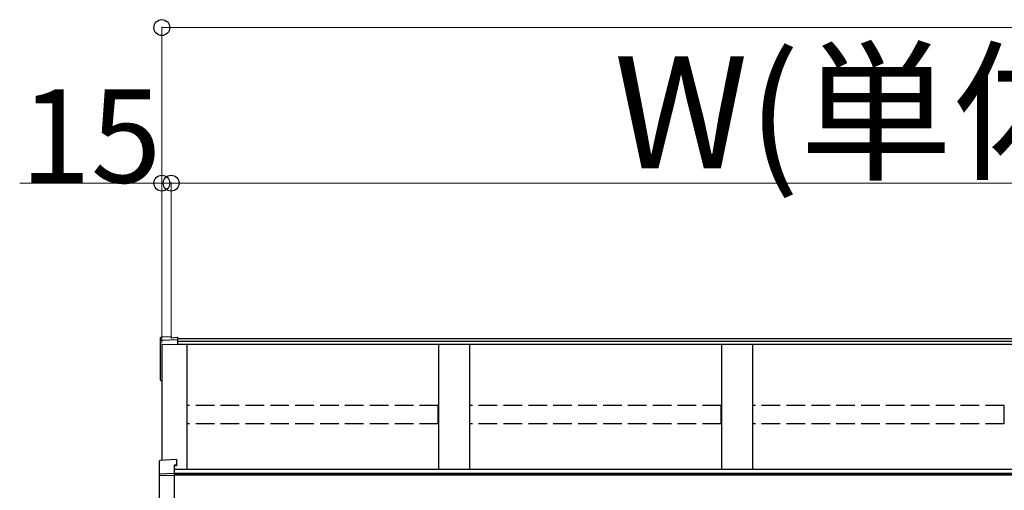
# Model space of a CAD drawing. Extents: x 0 to 31680, y 0 to 51304.
# Drawn here: x 11675 to 13259, y 37171 to 37927 of the extents above; entities that cross this region are included whole.
import ezdxf

# ---------------------------------------------------------------- set-up
doc = ezdxf.new("R2010")
doc.units = 0
doc.linetypes.add('YHIDDEN_1', pattern=[4, 3, -1])
doc.layers.add('YKK_A1', color=4, linetype='CONTINUOUS', lineweight=30)
doc.layers.add('YKK_D', color=6, linetype='CONTINUOUS', lineweight=13)
doc.styles.get("Standard").update_dxf_attribs({"font": 'txt.shx', "bigfont": 'extfont2.shx'})

msp = doc.modelspace()

# ---------------------------------------------------------------- linework, layer by layer
at = {"layer": 'YKK_A1'}
for p, q in [((11901.8, 37411.2), (11901.8, 37416.1)), ((11918.8, 37417.9), (11902.6, 37416.9)), ((11918.8, 37417.9), (11902.8, 37416.9)), ((11918.8, 37417.9), (11918.8, 37416.3)), ((11918.8, 37417.9), (11918.8, 37417.9)), ((11918.8, 37416.3), (11928.8, 37417)), ((11928.8, 37417), (11928.8, 37413.6)), ((14622.8, 37414.7), (11928.8, 37414.7)), ((11901.8, 37405), (11901.8, 37411.2)), ((11901.8, 37349.3), (11901.8, 37405)), ((11902.8, 37412.2), (11928.8, 37413.6)), ((11903.8, 37405.2), (11903.8, 37218.9)), ((11903.8, 37405.2), (11903.8, 37349.4)), ((11928.8, 37413.6), (11928.8, 37413.2)), ((11928.8, 37413.2), (11928.8, 37404.9)), ((14622.8, 37410.3), (11928.8, 37410.3)), ((18278.8, 37405.1), (11928.8, 37405.1)), ((11943.8, 37405.1), (11943.8, 37204.3)), ((12348.8, 37405.1), (12348.8, 37204.3)), ((12398.8, 37405.1), (12398.8, 37204.3)), ((12803.8, 37405.1), (12803.8, 37204.3)), ((12853.8, 37405.1), (12853.8, 37204.3)), ((11901.8, 37348.2), (11901.8, 37349.3)), ((11902.8, 37347.2), (11903.8, 37347.2)), ((18283.8, 37204.4), (11923.8, 37204.4)), ((14623.8, 37198.1), (11923.8, 37198.1)), ((14623.8, 37197.6), (11923.8, 37197.6)), ((14623.8, 37195.5), (11923.8, 37195.5))]:
    msp.add_line(p, q, dxfattribs=at)
at = {"layer": 'YKK_A1', "linetype": 'Continuous'}
for p, q in [((11928.8, 37404.9), (11903.8, 37405.2)), ((11899.8, 37196.2), (11899.8, 37217.7)), ((11927.3, 37220.3), (11900.8, 37218.7)), ((11927.3, 37220.3), (11900.8, 37218.7)), ((11900.8, 37218.7), (11900.8, 37218.7)), ((11927.3, 37211.8), (11923.8, 37211.6)), ((11923.8, 37211.6), (11923.8, 37198.3)), ((11927.3, 37210.3), (11923.8, 37210.1)), ((11927.3, 37220.3), (11927.3, 37211.8)), ((11927.3, 37220.3), (11927.3, 37220.3)), ((11927.3, 37211.8), (11927.3, 37210.3)), ((11899.8, 37195.4), (11899.8, 37196.2)), ((11899.8, 37151.2), (11899.8, 37195.4)), ((11900.8, 37197.2), (11923.8, 37198.3)), ((11900.8, 37195.2), (11923.8, 37195)), ((11923.8, 37198.3), (11923.8, 37197.2)), ((11923.8, 37197.2), (11923.8, 37195)), ((11923.8, 37195), (11923.8, 37149.4))]:
    msp.add_line(p, q, dxfattribs=at)
at = {"layer": 'YKK_A1', "linetype": 'YHIDDEN_1', "ltscale": 10}
for p, q in [((11944.3, 37277.6), (11944.3, 37307.2)), ((12348.3, 37307.2), (11944.3, 37307.2)), ((12348.3, 37277.6), (12348.3, 37307.2)), ((12399.3, 37277.6), (12399.3, 37307.2)), ((12803.3, 37307.2), (12399.3, 37307.2)), ((12803.3, 37277.6), (12803.3, 37307.2)), ((12854.3, 37277.6), (12854.3, 37307.2)), ((13258.3, 37307.2), (12854.3, 37307.2)), ((13258.3, 37277.6), (13258.3, 37307.2)), ((12348.3, 37277.6), (11944.3, 37277.6)), ((12803.3, 37277.6), (12399.3, 37277.6)), ((13258.3, 37277.6), (12854.3, 37277.6))]:
    msp.add_line(p, q, dxfattribs=at)
at = {"layer": 'YKK_A1'}
for centre, radius, start, end in [((11902.8, 37411.2), 0.991, 93.0304, 179.5937), ((11902.8, 37348.2), 1, 180, 270)]:
    msp.add_arc(centre, radius, start, end, dxfattribs=at)
at = {"layer": 'YKK_A1', "linetype": 'Continuous'}
for centre, radius, start, end in [((11900.8, 37217.7), 1, 93.447, 180), ((11900.8, 37217.7), 0.991, 93.0302, 179.5939), ((11900.8, 37196.2), 0.991, 93.0304, 179.5937), ((11900.6, 37196.7), 1.47, 240.6127, 278.4699)]:
    msp.add_arc(centre, radius, start, end, dxfattribs=at)
at = {"layer": 'YKK_A1'}
msp.add_ellipse((11902.8, 37415.9), major_axis=(0.785, -0.738), ratio=0.8391, start_param=2.299636, end_param=3.809346, dxfattribs=at)
at = {"layer": 'YKK_D'}
for p, q in [((11903.8, 37407.4), (11903.8, 37915.7)), ((11903.8, 37407.4), (11903.8, 37665.7)), ((11918.8, 37415.7), (11918.8, 37665.7)), ((11918.8, 37415.7), (11918.8, 37665.7)), ((11918.8, 37664.7), (14648.8, 37664.7))]:
    msp.add_line(p, q, dxfattribs=at)
at = {"layer": 'YKK_D', "lineweight": 0}
for p, q in [((11903.8, 37914.7), (18303.8, 37914.7)), ((11903.8, 37664.7), (11675.2, 37664.7)), ((11918.8, 37664.7), (11903.8, 37664.7))]:
    msp.add_line(p, q, dxfattribs=at)
at = {"layer": 'YKK_D', "linetype": 'ByBlock', "lineweight": -2}
for centre in [(11903.8, 37914.7), (11903.8, 37664.7), (11918.8, 37664.7), (11918.8, 37664.7)]:
    msp.add_circle(centre, 12.8, dxfattribs=at)

# ---------------------------------------------------------------- texts
at = {"layer": 'YKK_D'}
for s, height, p in [('W(単体)=P×n1', 180, (12631, 37688.7)), ('15', 150, (11676, 37665.5))]:
    msp.add_text(s, height=height, dxfattribs=at).set_placement(p)

doc.saveas('drawing.dxf')
